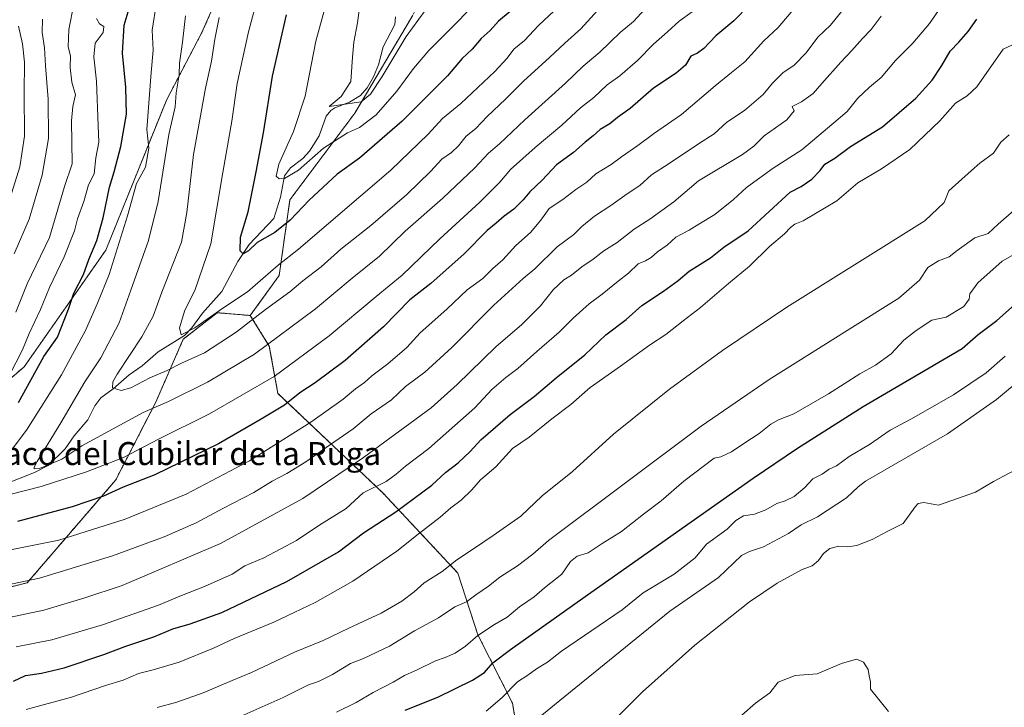
# Model space of a CAD drawing. Units: metres. Extents: x 658776 to 661230, y 4723313 to 4725679.
# Drawn here: x 659444 to 659786, y 4723798 to 4724037 of the extents above; entities that cross this region are included whole.
import ezdxf
from ezdxf.enums import TextEntityAlignment as Align

# ---------------------------------------------------------------- set-up
doc = ezdxf.new("R2010")
doc.units = ezdxf.units.M
doc.header["$MEASUREMENT"] = 0
doc.linetypes.add('TRAZOS', pattern=[0.75, 0.5, -0.25])
for name, color, linetype, lineweight in [('Arbolado forestal', 92, 'TRAZOS', 0), ('Arbolado forestal CxS', 92, 'Continuous', 0), ('Corriente natural lineal', 142, 'Continuous', 13), ('Curva de nivel maestra', 36, 'Continuous', 30), ('Curva de nivel normal', 36, 'Continuous', 0), ('Texto cartográfico', 19, 'Continuous', 0)]:
    doc.layers.add(name, color=color, linetype=linetype, lineweight=lineweight)
doc.styles.add('Arial', font='txt', dxfattribs={"height": 0.2})

# ---------------------------------------------------------------- blocks, each defined once
blk = doc.blocks.new('*U165')
at = {"layer": 'Curva de nivel normal', "color": 36, "linetype": 'Continuous', "lineweight": 0}
blk.add_polyline3d([(659745.91, 4723796.39, 1095), (659739.69, 4723804.18, 1095), (659739.65, 4723806.67, 1095), (659739.18, 4723808.81, 1095), (659738.83, 4723810.97, 1095), (659737.24, 4723813.49, 1095), (659734.75, 4723814.57, 1095), (659729.52, 4723813.1, 1095), (659721.12, 4723809.48, 1095), (659713.4, 4723808.94, 1095), (659707.52, 4723806.61, 1095), (659704.6, 4723802.93, 1095), (659699.62, 4723799.29, 1095), (659694.92, 4723795.08, 1095)], dxfattribs=at)
blk = doc.blocks.new('*U166')
at = {"layer": 'Curva de nivel normal', "color": 36, "linetype": 'Continuous', "lineweight": 0}
blk.add_polyline3d([(659804.91, 4723888.25, 1090), (659782.47, 4723876.37, 1090), (659776.17, 4723872.59, 1090), (659763.25, 4723868.08, 1090), (659758.2, 4723869.05, 1090), (659756.25, 4723868.66, 1090), (659755.21, 4723867.55, 1090), (659750.96, 4723861.72, 1090), (659745.44, 4723858.95, 1090), (659740.19, 4723856.17, 1090), (659734.9, 4723854.12, 1090), (659731.75, 4723853.64, 1090), (659728.65, 4723853.92, 1090), (659725.49, 4723853.04, 1090), (659723.31, 4723851.36, 1090), (659721.51, 4723848.94, 1090), (659719.36, 4723847.05, 1090), (659715.91, 4723845.78, 1090), (659707.13, 4723840.99, 1090), (659697.59, 4723834.46, 1090), (659678.55, 4723819.48, 1090), (659660.31, 4723803.2, 1090), (659627.25, 4723770.14, 1090)], dxfattribs=at)
blk = doc.blocks.new('*U171')
at = {"layer": 'Curva de nivel normal', "color": 36, "linetype": 'Continuous', "lineweight": 0}
blk.add_polyline3d([(659803.48, 4723921.5, 1085), (659783.44, 4723904.87, 1085), (659766.43, 4723892.93, 1085), (659737.94, 4723876.43, 1085), (659735.32, 4723874.52, 1085), (659731.33, 4723870.68, 1085), (659721.16, 4723864.07, 1085), (659715.52, 4723861.32, 1085), (659711.06, 4723858.25, 1085), (659702.45, 4723853.6, 1085), (659697.58, 4723852.04, 1085), (659694.8, 4723850.58, 1085), (659686.8, 4723843.02, 1085), (659669.77, 4723831.31, 1085), (659629.68, 4723798.66, 1085), (659593.95, 4723769.55, 1085)], dxfattribs=at)

msp = doc.modelspace()

# ---------------------------------------------------------------- linework, layer by layer
at = {"layer": 'Arbolado forestal', "color": 92, "linetype": 'TRAZOS', "lineweight": 0}
for points in [[(659523.84, 4723934.08, 1008.95), (659533.88, 4723947.96, 1006.3), (659537.64, 4723974.32, 997.54), (659560.22, 4724004.44, 991.79), (659580.29, 4724038.32, 988.31), (659596.6, 4724067.18, 984.46), (659625.45, 4724134.95, 971.67), (659637.99, 4724143.73, 973.5), (659659.32, 4724116.12, 989.74), (659668.1, 4724078.48, 1005.04), (659671.86, 4724055.89, 1013.34), (659698.2, 4724070.94, 1017.09), (659719.53, 4724092.28, 1018.55), (659739.6, 4724122.4, 1020.58), (659733.32, 4724146.24, 1015.51), (659712, 4724185.14, 1001.1), (659698.2, 4724217.77, 990.69), (659685.66, 4724240.36, 982.57), (659678.14, 4724284.29, 980.66), (659660.57, 4724306.88, 972.48), (659643.01, 4724329.46, 961.93), (659645.52, 4724360.84, 963.89)], [(659523.84, 4723934.08, 1008.95), (659533.88, 4723947.96, 1006.3), (659537.64, 4723974.32, 997.54), (659560.22, 4724004.44, 991.79), (659580.29, 4724038.32, 988.31), (659596.6, 4724067.18, 984.46), (659625.45, 4724134.95, 971.67), (659637.99, 4724143.73, 973.5), (659659.32, 4724116.12, 989.74), (659668.1, 4724078.48, 1005.04), (659671.86, 4724055.89, 1013.34), (659698.2, 4724070.94, 1017.09), (659719.53, 4724092.28, 1018.55), (659739.6, 4724122.4, 1020.58), (659733.32, 4724146.24, 1015.51), (659712, 4724185.14, 1001.1), (659698.2, 4724217.77, 990.69), (659685.66, 4724240.36, 982.57), (659678.14, 4724284.29, 980.66), (659660.57, 4724306.88, 972.48), (659643.01, 4724329.46, 961.93), (659645.52, 4724360.84, 963.89)], [(659521.78, 4724065.99, 1009.33), (659506.92, 4724032.2, 1012.42), (659494.76, 4724009.23, 1016.62), (659473.55, 4723956.77, 1022.35), (659445.18, 4723916.25, 1028.31), (659406.01, 4723882.48, 1030.23)], [(659521.78, 4724065.99, 1009.33), (659506.92, 4724032.2, 1012.42), (659494.76, 4724009.23, 1016.62), (659473.55, 4723956.77, 1022.35), (659445.18, 4723916.25, 1028.31), (659406.01, 4723882.48, 1030.23)], [(659523.84, 4723934.08, 1008.95), (659512.37, 4723935.05, 1004.55), (659500.55, 4723925.84, 1005.63), (659490.96, 4723903.98, 1014.22), (659477.06, 4723876.92, 1022.97), (659446.24, 4723841.15, 1035.01), (659324.44, 4723809.96, 1045.12), (659254.57, 4723785.23, 1053.58), (659195.01, 4723755.06, 1061.09), (659139.45, 4723718, 1065.3), (659100.51, 4723676.93, 1075.61), (659074.28, 4723659.72, 1081.02), (659056.94, 4723653.23, 1081.24), (659035.9, 4723645.36, 1084.08), (658964.41, 4723633.93, 1084.7), (658928.32, 4723629.16, 1085.85), (658904.53, 4723621.95, 1088.01)], [(659523.84, 4723934.08, 1008.95), (659512.37, 4723935.05, 1004.55), (659500.55, 4723925.84, 1005.63), (659490.96, 4723903.98, 1014.22), (659477.06, 4723876.92, 1022.97), (659446.24, 4723841.15, 1035.01), (659324.44, 4723809.96, 1045.12), (659254.57, 4723785.23, 1053.58), (659195.01, 4723755.06, 1061.09), (659139.45, 4723718, 1065.3), (659100.51, 4723676.93, 1075.61), (659074.28, 4723659.72, 1081.02), (659056.94, 4723653.23, 1081.24), (659035.9, 4723645.36, 1084.08), (658964.41, 4723633.93, 1084.7), (658928.32, 4723629.16, 1085.85), (658904.53, 4723621.95, 1088.01)], [(659622, 4723722.11, 1096.3), (659621.88, 4723758.74, 1090.99), (659615.09, 4723799.23, 1081.49), (659603.02, 4723823.06, 1069.92), (659596.1, 4723844.48, 1061.07), (659569.95, 4723872.39, 1046.4), (659533.45, 4723907.01, 1022.63), (659530.47, 4723923.45, 1015), (659523.84, 4723934.08, 1008.95)]]:
    msp.add_polyline3d(points, dxfattribs=at)
at = {"layer": 'Arbolado forestal CxS', "color": 92, "linetype": 'Continuous', "lineweight": 0}
for points in [[(659521.78, 4724065.99, 1009.32), (659506.92, 4724032.2, 1012.42), (659494.77, 4724009.23, 1016.62), (659473.55, 4723956.77, 1022.35), (659445.18, 4723916.25, 1028.31), (659406.01, 4723882.48, 1030.23)], [(659406.01, 4723882.48, 1030.23), (659445.18, 4723916.25, 1028.31), (659473.55, 4723956.77, 1022.35), (659494.77, 4724009.23, 1016.62), (659506.92, 4724032.2, 1012.42), (659521.78, 4724065.99, 1009.32)], [(659580.29, 4724038.32, 988.31), (659560.22, 4724004.43, 991.79), (659537.64, 4723974.32, 997.54), (659533.88, 4723947.96, 1006.3), (659523.84, 4723934.08, 1008.95), (659523.84, 4723934.08, 1008.95), (659512.37, 4723935.05, 1004.55), (659500.55, 4723925.84, 1005.63), (659490.96, 4723903.98, 1014.22), (659477.06, 4723876.92, 1022.97), (659446.24, 4723841.15, 1035.01), (659324.44, 4723809.96, 1045.12)], [(659621.88, 4723758.74, 1090.99), (659615.09, 4723799.23, 1081.49), (659603.02, 4723823.06, 1069.92), (659596.1, 4723844.48, 1061.07), (659569.95, 4723872.39, 1046.4), (659533.45, 4723907.01, 1022.63), (659530.47, 4723923.45, 1015), (659523.84, 4723934.08, 1008.95), (659533.88, 4723947.96, 1006.3), (659537.64, 4723974.32, 997.54), (659560.22, 4724004.43, 991.79), (659580.29, 4724038.32, 988.31)], [(659254.57, 4723785.23, 1053.58), (659324.44, 4723809.96, 1045.12), (659446.24, 4723841.15, 1035.01), (659477.06, 4723876.92, 1022.97), (659490.96, 4723903.98, 1014.22), (659500.55, 4723925.84, 1005.63), (659512.37, 4723935.05, 1004.55), (659523.84, 4723934.08, 1008.95), (659523.84, 4723934.08, 1008.95), (659530.47, 4723923.45, 1015), (659533.45, 4723907.01, 1022.63), (659569.95, 4723872.39, 1046.4), (659596.1, 4723844.48, 1061.07), (659603.02, 4723823.06, 1069.92), (659615.09, 4723799.23, 1081.49), (659621.88, 4723758.74, 1090.99)]]:
    msp.add_polyline3d(points, dxfattribs=at)
at = {"layer": 'Corriente natural lineal', "color": 142, "linetype": 'Continuous', "lineweight": 13}
msp.add_polyline3d([(659438.77, 4723875.56, 1017.43), (659448.8, 4723879.51, 1015.56), (659453.56, 4723881.97, 1015.04), (659459.48, 4723887.7, 1014.24), (659462.61, 4723892.21, 1013.07), (659467.33, 4723897.82, 1012.36), (659469.71, 4723902.69, 1011.92), (659471.86, 4723905.41, 1011.23), (659476.19, 4723908.6, 1009.94), (659481.75, 4723913.44, 1008.03), (659486.23, 4723916.58, 1007.58), (659491.78, 4723921.41, 1006.71), (659500.93, 4723927.14, 1005.13), (659503.46, 4723929.74, 1004.81), (659507.19, 4723934.9, 1003.68), (659513.98, 4723942.48, 1002.81), (659519.51, 4723952.81, 1000.52), (659523.51, 4723958.79, 999.91), (659532.09, 4723967.79, 997.38), (659534.38, 4723975.25, 996.52), (659535.79, 4723982.64, 994.59), (659537.85, 4723985.4, 994.05), (659542.12, 4723988.62, 993.25), (659544.49, 4723991.24, 993.51), (659547.84, 4723996.55, 992.72), (659550.2, 4724003.42, 990.78), (659551.89, 4724005.32, 990.48), (659553.31, 4724006.28, 990.36), (659558.35, 4724008.3, 989.51), (659562.19, 4724010.57, 989.08), (659564.52, 4724013.19, 988.61), (659566.66, 4724017.11, 987.94), (659568.41, 4724021.23, 987.99), (659570.04, 4724027.53, 987.01), (659574.13, 4724035.29, 985.92), (659574.4, 4724037.91, 985.38)], dxfattribs=at)
at = {"layer": 'Curva de nivel maestra', "color": 36, "linetype": 'Continuous', "lineweight": 30}
for points in [[(659697.5, 4724042.13, 1025), (659692.12, 4724036.54, 1025), (659685.83, 4724031.33, 1025), (659681.65, 4724026.88, 1025), (659679.44, 4724025.3, 1025), (659677.07, 4724024.2, 1025), (659675.26, 4724021.16, 1025), (659672.08, 4724018.38, 1025), (659664.16, 4724013.09, 1025), (659656.06, 4724006.06, 1025), (659651.58, 4724002.92, 1025), (659648.9, 4724000.71, 1025), (659645.53, 4723998.7, 1025), (659643.11, 4723996.51, 1025), (659640.34, 4723994.4, 1025), (659636.35, 4723990.8, 1025), (659630.44, 4723986.47, 1025), (659625.38, 4723981.13, 1025), (659621.1, 4723977.09, 1025), (659618.82, 4723974.28, 1025), (659615.5, 4723971.09, 1025), (659612.18, 4723968.63, 1025), (659609.39, 4723966.14, 1025), (659606.25, 4723963.59, 1025), (659598.26, 4723955.57, 1025), (659586.71, 4723945.21, 1025), (659579.39, 4723939.55, 1025), (659570.18, 4723930.1, 1025), (659556.81, 4723918.46, 1025), (659546.4, 4723910.68, 1025), (659541.07, 4723907.15, 1025), (659535.71, 4723902.94, 1025), (659527.59, 4723898.05, 1025), (659512.81, 4723889.43, 1025), (659490.59, 4723878.62, 1025), (659479.59, 4723874.33, 1025), (659472.83, 4723871.26, 1025), (659461.88, 4723867.58, 1025), (659442.91, 4723862.47, 1025)], [(659443.23, 4723903.79, 1025), (659452.07, 4723919.8, 1025), (659456.82, 4723926.55, 1025), (659460.59, 4723936.32, 1025), (659462.51, 4723941.89, 1025), (659465.83, 4723948.28, 1025), (659467.7, 4723953.54, 1025), (659470.43, 4723960.12, 1025), (659472.71, 4723968, 1025), (659474.85, 4723978.66, 1025), (659476.5, 4723984.04, 1025), (659478.84, 4723992.89, 1025), (659480.77, 4724004.07, 1025), (659480.59, 4724013.47, 1025), (659479.42, 4724025.28, 1025), (659479.92, 4724035.07, 1025), (659481.68, 4724040.8, 1025)], [(659614.26, 4724039.74, 1000), (659610.23, 4724036.47, 1000), (659607.28, 4724033.13, 1000), (659604.12, 4724030.4, 1000), (659601.05, 4724026.67, 1000), (659597.59, 4724023.47, 1000), (659592.44, 4724017.47, 1000), (659576.74, 4724001.68, 1000), (659561.82, 4723988.81, 1000), (659554.02, 4723983.26, 1000), (659544.3, 4723974.15, 1000), (659537.71, 4723967.22, 1000), (659532.38, 4723962.9, 1000), (659526.2, 4723959.41, 1000), (659523.26, 4723956.58, 1000), (659521.42, 4723955.57, 1000), (659520.32, 4723956.52, 1000), (659520.49, 4723961.29, 1000), (659523.12, 4723970.13, 1000), (659525.88, 4723984, 1000), (659528.48, 4723997.62, 1000), (659531.58, 4724017.34, 1000), (659536.49, 4724038.6, 1000)], [(659441.41, 4723806.93, 1050), (659445.59, 4723808.91, 1050), (659451.22, 4723809.76, 1050), (659459.1, 4723811.62, 1050), (659472.89, 4723816.18, 1050), (659480.59, 4723819.14, 1050), (659490.26, 4723822.38, 1050), (659496.93, 4723825.1, 1050), (659502.93, 4723826.87, 1050), (659513.93, 4723830.86, 1050), (659536.59, 4723841.61, 1050), (659554.49, 4723851.87, 1050), (659563.28, 4723858.48, 1050), (659574.54, 4723865.78, 1050), (659587, 4723875.1, 1050), (659591.78, 4723879.46, 1050), (659596.23, 4723882.9, 1050), (659600.4, 4723886.81, 1050), (659604.08, 4723890.85, 1050), (659614.25, 4723899.61, 1050), (659622.58, 4723905.89, 1050), (659630.26, 4723912.39, 1050), (659640.27, 4723920.44, 1050), (659647.59, 4723927.3, 1050), (659654.58, 4723932.67, 1050), (659660.1, 4723937.58, 1050), (659667.67, 4723942.52, 1050), (659672.77, 4723946.26, 1050), (659676.58, 4723949.52, 1050), (659683.92, 4723954.16, 1050), (659688.57, 4723957.8, 1050), (659697.12, 4723963.56, 1050), (659711.71, 4723976.96, 1050), (659715.5, 4723978.92, 1050), (659719.2, 4723981.47, 1050), (659722.11, 4723984.55, 1050), (659723.8, 4723986.74, 1050), (659727.25, 4723988.81, 1050), (659732.65, 4723992.8, 1050), (659743.79, 4723999.73, 1050), (659755.44, 4724009.66, 1050), (659761.07, 4724015.89, 1050), (659764.41, 4724020.95, 1050), (659767.31, 4724025.97, 1050), (659770.42, 4724029.09, 1050), (659773.6, 4724032.8, 1050), (659776.62, 4724037.07, 1050)], [(659577.68, 4723796.8, 1075), (659589.07, 4723801.39, 1075), (659601.18, 4723807.26, 1075), (659605.29, 4723809.94, 1075), (659608.23, 4723813.28, 1075), (659614.36, 4723817.96, 1075), (659640.38, 4723836.33, 1075), (659698.8, 4723877.55, 1075), (659714.2, 4723887.9, 1075), (659737.13, 4723902.49, 1075), (659771.58, 4723922.58, 1075), (659777.1, 4723927.45, 1075), (659783.63, 4723932.34, 1075), (659793.95, 4723941.47, 1075)]]:
    msp.add_polyline3d(points, dxfattribs=at)
at = {"layer": 'Curva de nivel normal', "color": 36, "linetype": 'Continuous', "lineweight": 0}
for points in [[(659563.69, 4724055.27, 990), (659561.1, 4724035.89, 990), (659559.92, 4724029.17, 990), (659559.43, 4724023.92, 990), (659558.78, 4724015.48, 990), (659555.44, 4724010.22, 990), (659551.26, 4724006.76, 990), (659562.4, 4724008.36, 990), (659565.68, 4724011.03, 990), (659569.79, 4724017.13, 990), (659578.1, 4724031.13, 990), (659584.73, 4724040.13, 990)], [(659605.3, 4724046.32, 995), (659596.47, 4724036.77, 995), (659586.02, 4724026.21, 995), (659580.63, 4724020.02, 995), (659574.88, 4724012.04, 995), (659567.59, 4724003.84, 995), (659561.86, 4723999.42, 995), (659557.65, 4723997.54, 995), (659549.29, 4723992.23, 995), (659540.67, 4723984.65, 995), (659535.8, 4723981.73, 995), (659533.93, 4723981.56, 995), (659532.91, 4723982.54, 995), (659533.82, 4723986.71, 995), (659538.9, 4723998.09, 995), (659542.89, 4724010.3, 995), (659546.63, 4724029.42, 995), (659552.67, 4724051.47, 995)], [(659766.42, 4724044.81, 1045), (659760.16, 4724035.64, 1045), (659754.36, 4724028.8, 1045), (659748.32, 4724022.69, 1045), (659743.38, 4724016.84, 1045), (659739.25, 4724013.5, 1045), (659735.25, 4724009.62, 1045), (659731.5, 4724005.04, 1045), (659726.92, 4724001.04, 1045), (659715.7, 4723991.71, 1045), (659705.72, 4723985.28, 1045), (659696.54, 4723978.63, 1045), (659692.02, 4723974.45, 1045), (659685.48, 4723969.2, 1045), (659679.92, 4723965.85, 1045), (659676.58, 4723963.74, 1045), (659671.92, 4723961.35, 1045), (659668.92, 4723958.56, 1045), (659665.58, 4723956.19, 1045), (659663.28, 4723954.26, 1045), (659661.35, 4723953.14, 1045), (659658.84, 4723952.09, 1045), (659655.44, 4723948.82, 1045), (659651.87, 4723946.06, 1045), (659646.26, 4723941.47, 1045), (659641.74, 4723938.13, 1045), (659636.22, 4723933.13, 1045), (659631.37, 4723928.25, 1045), (659623.59, 4723921.61, 1045), (659616.89, 4723915.64, 1045), (659612.74, 4723912.54, 1045), (659607.92, 4723908.33, 1045), (659601.92, 4723902, 1045), (659585.93, 4723887.82, 1045), (659577.85, 4723881.74, 1045), (659574.62, 4723878.85, 1045), (659571.18, 4723876.31, 1045), (659563.09, 4723872.47, 1045), (659557.25, 4723866.96, 1045), (659548.09, 4723861.25, 1045), (659539.93, 4723855.89, 1045), (659528.59, 4723849.85, 1045), (659521.93, 4723847, 1045), (659517.59, 4723844.18, 1045), (659507.93, 4723839.81, 1045), (659499.93, 4723836.73, 1045), (659491.93, 4723833.37, 1045), (659472.4, 4723826.5, 1045), (659454.81, 4723821.35, 1045), (659442.4, 4723818.87, 1045)], [(659649.25, 4724045.35, 1010), (659638.84, 4724033.71, 1010), (659633.31, 4724028.79, 1010), (659627.95, 4724023.75, 1010), (659618.88, 4724015.58, 1010), (659612.7, 4724009.3, 1010), (659606.28, 4724003.26, 1010), (659602.37, 4723999.13, 1010), (659599, 4723996.47, 1010), (659596.27, 4723993.13, 1010), (659593.8, 4723990.8, 1010), (659590.54, 4723988.47, 1010), (659586.5, 4723984.15, 1010), (659578.27, 4723976.18, 1010), (659565.8, 4723965.36, 1010), (659555.36, 4723957.1, 1010), (659548.51, 4723950.97, 1010), (659542.11, 4723946.15, 1010), (659537.62, 4723942.26, 1010), (659529.18, 4723936.21, 1010), (659518.93, 4723928.24, 1010), (659507.93, 4723921.06, 1010), (659499.93, 4723917.45, 1010), (659494.92, 4723914.95, 1010), (659488.9, 4723912.35, 1010), (659482.25, 4723908.88, 1010), (659478.9, 4723907.99, 1010), (659475.86, 4723908.89, 1010), (659476.02, 4723911.05, 1010), (659477.51, 4723913.66, 1010), (659486.06, 4723926.68, 1010), (659490, 4723933.81, 1010), (659493.05, 4723942.19, 1010), (659499.92, 4723959.53, 1010), (659501.73, 4723969.88, 1010), (659504.08, 4723990.02, 1010), (659508.23, 4724013.08, 1010), (659510.4, 4724022.55, 1010), (659511.51, 4724030.15, 1010), (659513.02, 4724037.67, 1010)], [(659631.45, 4724041.8, 1005), (659624.07, 4724034.86, 1005), (659619.3, 4724029.73, 1005), (659615.58, 4724026.7, 1005), (659613.25, 4724023.56, 1005), (659608.92, 4724018.95, 1005), (659597.12, 4724007.77, 1005), (659590.78, 4724002.61, 1005), (659585.74, 4723997.13, 1005), (659572.76, 4723984.66, 1005), (659540.61, 4723957.09, 1005), (659533.51, 4723951.55, 1005), (659522.91, 4723942.35, 1005), (659514.34, 4723936.58, 1005), (659504.58, 4723929.84, 1005), (659499.8, 4723927.41, 1005), (659499.22, 4723929.75, 1005), (659501.12, 4723935.97, 1005), (659504.54, 4723942.76, 1005), (659510.13, 4723958.98, 1005), (659514.3, 4723983.84, 1005), (659517.41, 4724001.64, 1005), (659519.32, 4724014.8, 1005), (659523.17, 4724032.68, 1005), (659526.4, 4724044.57, 1005)], [(659729.7, 4724039.91, 1035), (659725.73, 4724035.05, 1035), (659721.37, 4724030.9, 1035), (659717.21, 4724025.39, 1035), (659713.07, 4724021.17, 1035), (659709.19, 4724018.47, 1035), (659705.57, 4724014.92, 1035), (659702.3, 4724010.95, 1035), (659695.79, 4724005.38, 1035), (659689.64, 4724001.27, 1035), (659685.25, 4723997.2, 1035), (659679.75, 4723993.72, 1035), (659669.59, 4723986.92, 1035), (659663.44, 4723983, 1035), (659659.36, 4723979.24, 1035), (659655, 4723976.39, 1035), (659649.3, 4723972.29, 1035), (659643.62, 4723968.67, 1035), (659639.16, 4723965.08, 1035), (659636.47, 4723962.3, 1035), (659630.64, 4723957.92, 1035), (659622.82, 4723950.31, 1035), (659618.84, 4723946.99, 1035), (659608.58, 4723937.65, 1035), (659593.98, 4723922.97, 1035), (659584.55, 4723914.4, 1035), (659577.89, 4723909.41, 1035), (659572.97, 4723904.75, 1035), (659565.86, 4723899.86, 1035), (659559.63, 4723894.7, 1035), (659551.39, 4723889, 1035), (659543.23, 4723883.19, 1035), (659536.58, 4723879.14, 1035), (659531.49, 4723876.48, 1035), (659525.13, 4723872.48, 1035), (659514.3, 4723867, 1035), (659504.97, 4723862.04, 1035), (659493.94, 4723857.17, 1035), (659475.86, 4723850.54, 1035), (659450.51, 4723842.73, 1035), (659425.6, 4723837.48, 1035)], [(659677.59, 4724039.7, 1020), (659673.06, 4724036.44, 1020), (659669.01, 4724032.71, 1020), (659664.12, 4724028.44, 1020), (659658.62, 4724022.8, 1020), (659652.38, 4724017.47, 1020), (659648.05, 4724014.24, 1020), (659643.37, 4724009.91, 1020), (659638.69, 4724006.24, 1020), (659632.29, 4724000.23, 1020), (659622.92, 4723992.51, 1020), (659614.36, 4723984.8, 1020), (659610.71, 4723980.47, 1020), (659603.77, 4723973.47, 1020), (659589.83, 4723960.72, 1020), (659576.73, 4723948.15, 1020), (659567.61, 4723940.69, 1020), (659551.35, 4723927.02, 1020), (659532.12, 4723912.83, 1020), (659509.71, 4723899.84, 1020), (659491.92, 4723891.03, 1020), (659479.79, 4723884.74, 1020), (659466.84, 4723879.77, 1020), (659451.04, 4723874.6, 1020), (659434.14, 4723870.36, 1020)], [(659438.11, 4723852.1, 1030), (659457.24, 4723855.97, 1030), (659480.26, 4723863.23, 1030), (659501.59, 4723872, 1030), (659523.59, 4723883.52, 1030), (659544.93, 4723897.03, 1030), (659556.12, 4723904.98, 1030), (659560.48, 4723908.61, 1030), (659563.55, 4723910.8, 1030), (659566.17, 4723913.13, 1030), (659571.74, 4723917.23, 1030), (659578.29, 4723922.9, 1030), (659582.93, 4723928.04, 1030), (659592.26, 4723936.24, 1030), (659599.26, 4723942.98, 1030), (659604.76, 4723946.93, 1030), (659608.29, 4723950.47, 1030), (659611.68, 4723953.47, 1030), (659616.28, 4723958.47, 1030), (659621.35, 4723962.88, 1030), (659624.99, 4723967.24, 1030), (659627.82, 4723971.23, 1030), (659632.54, 4723974.44, 1030), (659637.16, 4723977.93, 1030), (659640.92, 4723980.42, 1030), (659644.09, 4723983.3, 1030), (659649.43, 4723986.53, 1030), (659653.02, 4723989.22, 1030), (659658.69, 4723993.16, 1030), (659664.08, 4723997.23, 1030), (659673.88, 4724003.94, 1030), (659685.6, 4724013.93, 1030), (659691.3, 4724018.62, 1030), (659695.93, 4724022.27, 1030), (659702.58, 4724029.58, 1030), (659707.52, 4724034.24, 1030), (659713.32, 4724041.08, 1030)], [(659440.26, 4723886.72, 1020), (659446.04, 4723894.17, 1020), (659458.18, 4723913.43, 1020), (659466.54, 4723928.88, 1020), (659470.68, 4723938.31, 1020), (659474.76, 4723948.29, 1020), (659481.11, 4723968.76, 1020), (659484.26, 4723979.96, 1020), (659487.35, 4723985.61, 1020), (659488.51, 4723992.25, 1020), (659487.82, 4723998.8, 1020), (659489.38, 4724018.63, 1020), (659490.07, 4724026.28, 1020), (659489.69, 4724033.26, 1020), (659491.25, 4724042.78, 1020)], [(659442.25, 4723935.23, 1035), (659446.21, 4723945.07, 1035), (659453.95, 4723961.25, 1035), (659459.18, 4723978.92, 1035), (659461.9, 4723986.8, 1035), (659461.63, 4724001.75, 1035), (659462.14, 4724006.8, 1035), (659463.08, 4724010.83, 1035), (659461.74, 4724015.2, 1035), (659461.14, 4724020.29, 1035), (659461.27, 4724024.42, 1035), (659460.54, 4724027.47, 1035), (659460.66, 4724033.47, 1035), (659462.45, 4724042.39, 1035)], [(659661.07, 4724040.65, 1015), (659657.18, 4724036.35, 1015), (659652.54, 4724032.52, 1015), (659645.43, 4724025.61, 1015), (659639.67, 4724020.83, 1015), (659633.48, 4724014.81, 1015), (659619.38, 4724002.13, 1015), (659610.61, 4723993.8, 1015), (659606.69, 4723990.47, 1015), (659602.01, 4723985.48, 1015), (659590.85, 4723974.85, 1015), (659577.77, 4723963.44, 1015), (659568.8, 4723954.75, 1015), (659559.26, 4723947.09, 1015), (659546.59, 4723936.44, 1015), (659525.26, 4723920.68, 1015), (659508.96, 4723910.9, 1015), (659495.4, 4723904.14, 1015), (659486.6, 4723900.32, 1015), (659465.26, 4723888.75, 1015), (659458.27, 4723884.18, 1015), (659450.49, 4723880.84, 1015), (659448.69, 4723880.73, 1015), (659448.66, 4723881.32, 1015), (659449.67, 4723883.34, 1015), (659457.99, 4723896.81, 1015), (659466.31, 4723910.96, 1015), (659471.89, 4723919.41, 1015), (659478.24, 4723931.57, 1015), (659482.31, 4723942.93, 1015), (659488.49, 4723960.21, 1015), (659491.77, 4723973.76, 1015), (659495.54, 4723997.07, 1015), (659497.68, 4724006.58, 1015), (659498.06, 4724011.47, 1015), (659499.07, 4724017.8, 1015), (659499.2, 4724021.8, 1015), (659500.24, 4724029.1, 1015), (659501.28, 4724038.32, 1015)], [(659743.36, 4724038.13, 1040), (659739.92, 4724033.47, 1040), (659736.83, 4724030.34, 1040), (659733.2, 4724026.24, 1040), (659729.32, 4724022.15, 1040), (659722.71, 4724014.8, 1040), (659719.69, 4724011.29, 1040), (659715.58, 4724008.33, 1040), (659712.35, 4724006.79, 1040), (659713.12, 4724005.22, 1040), (659710.55, 4724002.08, 1040), (659702.68, 4723996.51, 1040), (659699, 4723992.98, 1040), (659695.09, 4723990.02, 1040), (659679.78, 4723980.94, 1040), (659671.26, 4723973.6, 1040), (659662.86, 4723967.53, 1040), (659657.38, 4723964.13, 1040), (659651.55, 4723959.44, 1040), (659646.8, 4723956.58, 1040), (659643.14, 4723953.7, 1040), (659639.25, 4723951, 1040), (659635.58, 4723948.07, 1040), (659632.92, 4723946.46, 1040), (659629.25, 4723942.95, 1040), (659624.79, 4723937.44, 1040), (659618.32, 4723930.94, 1040), (659609.32, 4723923.13, 1040), (659595.81, 4723910.13, 1040), (659586.73, 4723901.93, 1040), (659563.26, 4723884.66, 1040), (659542.14, 4723870.44, 1040), (659513.48, 4723854.79, 1040), (659479.26, 4723840.23, 1040), (659465.93, 4723835.75, 1040), (659451.98, 4723831.58, 1040), (659433.79, 4723827.74, 1040)], [(659470.38, 4724037.39, 1030), (659471.42, 4724035.5, 1030), (659472.95, 4724034.58, 1030), (659472.65, 4724032.52, 1030), (659469.93, 4724028.72, 1030), (659469.46, 4724024.02, 1030), (659470.34, 4724015.54, 1030), (659470.88, 4724000.07, 1030), (659471.2, 4723994.39, 1030), (659470.16, 4723988.86, 1030), (659469.5, 4723983.36, 1030), (659467.54, 4723979.54, 1030), (659465.9, 4723973.69, 1030), (659463.75, 4723967.72, 1030), (659462.64, 4723963.49, 1030), (659459.1, 4723954.47, 1030), (659453.97, 4723943.8, 1030), (659450.8, 4723936.13, 1030), (659446.87, 4723927.8, 1030), (659444.65, 4723922.17, 1030), (659440.04, 4723913.38, 1030)], [(659441.74, 4723955.47, 1040), (659446.87, 4723967.58, 1040), (659451.46, 4723982.91, 1040), (659453.62, 4723995.58, 1040), (659453.58, 4724009.25, 1040), (659452.65, 4724020.91, 1040), (659452.3, 4724027.13, 1040), (659451.38, 4724032.47, 1040), (659451.52, 4724037.09, 1040)], [(659439.7, 4723973.13, 1045), (659443.7, 4723985.8, 1045), (659445.32, 4723996.47, 1045), (659445.21, 4724011.49, 1045), (659445.24, 4724022.15, 1045), (659444.58, 4724028.52, 1045), (659443.24, 4724034.72, 1045)], [(659790.58, 4724028.84, 1055), (659785.84, 4724026.72, 1055), (659776.68, 4724013.59, 1055), (659773.25, 4724010.42, 1055), (659769.23, 4724007.93, 1055), (659763.76, 4724001.78, 1055), (659753.28, 4723991.78, 1055), (659743.43, 4723985.08, 1055), (659735.23, 4723980.25, 1055), (659727.92, 4723973.93, 1055), (659716.25, 4723966.94, 1055), (659713.34, 4723965.78, 1055), (659711.77, 4723964.66, 1055), (659709.66, 4723962.47, 1055), (659704.54, 4723958.1, 1055), (659697.53, 4723951.22, 1055), (659690.25, 4723945.16, 1055), (659680.52, 4723936.9, 1055), (659674.43, 4723932.27, 1055), (659668.38, 4723927.47, 1055), (659662.8, 4723923.71, 1055), (659652.66, 4723916.45, 1055), (659642.08, 4723909.04, 1055), (659635.43, 4723903.14, 1055), (659628.8, 4723898.18, 1055), (659620.89, 4723891.82, 1055), (659615.1, 4723887.82, 1055), (659609.26, 4723881.51, 1055), (659603.95, 4723876.96, 1055), (659600.93, 4723873.49, 1055), (659597.26, 4723869.81, 1055), (659593.59, 4723867.24, 1055), (659589.93, 4723863.96, 1055), (659582.26, 4723858.07, 1055), (659574.83, 4723852.19, 1055), (659559.53, 4723841.74, 1055), (659546.39, 4723834.24, 1055), (659539.07, 4723830.82, 1055), (659532.09, 4723827.4, 1055), (659518.2, 4723821.77, 1055), (659511.05, 4723818.4, 1055), (659499.05, 4723813.5, 1055), (659490.04, 4723810.85, 1055), (659484.93, 4723809.63, 1055), (659479.59, 4723807.27, 1055), (659473.51, 4723805.46, 1055), (659461.59, 4723801.38, 1055), (659445.92, 4723797.12, 1055)], [(659491.47, 4723797.8, 1060), (659498.26, 4723799.59, 1060), (659507.51, 4723802.93, 1060), (659517.56, 4723807.18, 1060), (659524.26, 4723809.95, 1060), (659539.26, 4723816.96, 1060), (659549.26, 4723821.04, 1060), (659558.14, 4723825.33, 1060), (659569.38, 4723830.52, 1060), (659576.56, 4723834.7, 1060), (659580.88, 4723838.04, 1060), (659584.31, 4723841.07, 1060), (659590.6, 4723845.03, 1060), (659595.66, 4723849.15, 1060), (659601.53, 4723852.94, 1060), (659608.32, 4723857.62, 1060), (659618.01, 4723864.34, 1060), (659625.36, 4723871.43, 1060), (659636, 4723879.89, 1060), (659650.27, 4723892.87, 1060), (659669.66, 4723908.44, 1060), (659688.13, 4723921.94, 1060), (659710.49, 4723936.93, 1060), (659758.5, 4723967.03, 1060), (659765.25, 4723973.33, 1060), (659766.9, 4723977.47, 1060), (659774.77, 4723984.55, 1060), (659777.7, 4723987, 1060), (659782.42, 4723990.53, 1060), (659784.99, 4723994.4, 1060), (659787.87, 4723996.95, 1060)], [(659513.34, 4723791.53, 1065), (659535.33, 4723801.21, 1065), (659544.15, 4723805.66, 1065), (659547.61, 4723806.87, 1065), (659552.43, 4723809.27, 1065), (659558.72, 4723813.11, 1065), (659563.26, 4723814.78, 1065), (659572.26, 4723819.09, 1065), (659581.02, 4723824.38, 1065), (659589.29, 4723828.9, 1065), (659595.02, 4723832.74, 1065), (659599.02, 4723834.5, 1065), (659602.31, 4723836.92, 1065), (659606.78, 4723839.98, 1065), (659610.66, 4723843.07, 1065), (659616.84, 4723847, 1065), (659622.2, 4723851.04, 1065), (659627.65, 4723855.88, 1065), (659680.75, 4723895.63, 1065), (659704.35, 4723911.81, 1065), (659731.49, 4723928.82, 1065), (659749.55, 4723940.06, 1065), (659756.71, 4723946.38, 1065), (659759.62, 4723950.75, 1065), (659763.25, 4723953.09, 1065), (659766.98, 4723954.52, 1065), (659769.83, 4723956.71, 1065), (659775.91, 4723961.07, 1065), (659780.58, 4723962.64, 1065), (659784.08, 4723965.87, 1065), (659789.48, 4723970.59, 1065)], [(659553.9, 4723796.11, 1070), (659560.71, 4723799.47, 1070), (659566.59, 4723802.94, 1070), (659573.52, 4723806.53, 1070), (659577.46, 4723808.94, 1070), (659581.92, 4723810.86, 1070), (659588.24, 4723814.04, 1070), (659591.68, 4723815.2, 1070), (659595.17, 4723816.71, 1070), (659598.69, 4723819.11, 1070), (659602.98, 4723822.86, 1070), (659608.79, 4723826.68, 1070), (659613.23, 4723829.2, 1070), (659617.5, 4723832.76, 1070), (659622.56, 4723836.31, 1070), (659626.25, 4723839.4, 1070), (659632.25, 4723844.08, 1070), (659635.25, 4723848.57, 1070), (659637.58, 4723850.36, 1070), (659641.37, 4723851.56, 1070), (659646.3, 4723854.76, 1070), (659653.01, 4723858.92, 1070), (659660.66, 4723864.95, 1070), (659666.83, 4723869.62, 1070), (659674.67, 4723876.46, 1070), (659685.25, 4723884.46, 1070), (659687.58, 4723884.94, 1070), (659691.25, 4723886.67, 1070), (659695.58, 4723889.62, 1070), (659700.92, 4723893.04, 1070), (659704.92, 4723896.35, 1070), (659707.58, 4723897.84, 1070), (659712.94, 4723899.91, 1070), (659724.99, 4723906.81, 1070), (659735.88, 4723913.85, 1070), (659741.34, 4723916.86, 1070), (659746.86, 4723920.71, 1070), (659751.25, 4723925.54, 1070), (659755.58, 4723928.86, 1070), (659760.92, 4723932.45, 1070), (659765.92, 4723933.5, 1070), (659772.07, 4723937.26, 1070), (659773.98, 4723939.7, 1070), (659774.19, 4723941.62, 1070), (659776.99, 4723945.44, 1070), (659785.41, 4723953, 1070), (659789.7, 4723955.39, 1070)], [(659786.52, 4723919.9, 1080), (659779.92, 4723914.18, 1080), (659768.51, 4723906.45, 1080), (659753.62, 4723898.06, 1080), (659746.51, 4723894.25, 1080), (659739.3, 4723889.23, 1080), (659732.19, 4723885.08, 1080), (659727.86, 4723881.79, 1080), (659725.28, 4723880.65, 1080), (659722.81, 4723878.9, 1080), (659719.56, 4723877.34, 1080), (659716.84, 4723874.3, 1080), (659713.06, 4723871.17, 1080), (659709.97, 4723869.66, 1080), (659707.03, 4723868.75, 1080), (659703.25, 4723866.56, 1080), (659699.24, 4723865.01, 1080), (659695.44, 4723864.46, 1080), (659692.83, 4723862.75, 1080), (659689.82, 4723859.8, 1080), (659682.58, 4723854.53, 1080), (659678.6, 4723849.78, 1080), (659671.3, 4723844.17, 1080), (659660.59, 4723837.61, 1080), (659653.25, 4723831.77, 1080), (659632.08, 4723817.39, 1080), (659627.25, 4723813.57, 1080), (659623.46, 4723811.17, 1080), (659620.43, 4723809.02, 1080), (659616.8, 4723806.68, 1080), (659611.49, 4723801.28, 1080), (659605.86, 4723796.46, 1080)]]:
    msp.add_polyline3d(points, dxfattribs=at)

# ---------------------------------------------------------------- block references
for name in ['*U171', '*U166', '*U165']:
    msp.add_blockref(name, (0, 0), dxfattribs=at)

# ---------------------------------------------------------------- texts
at = {"layer": 'Texto cartográfico', "color": 19, "linetype": 'Continuous', "lineweight": 0, "style": 'Arial'}
msp.add_text('Paco del Cubilar de la Ruga', height=8, dxfattribs=at).set_placement((659500.33, 4723886.07), align=Align.MIDDLE_CENTER)

doc.saveas('drawing.dxf')
